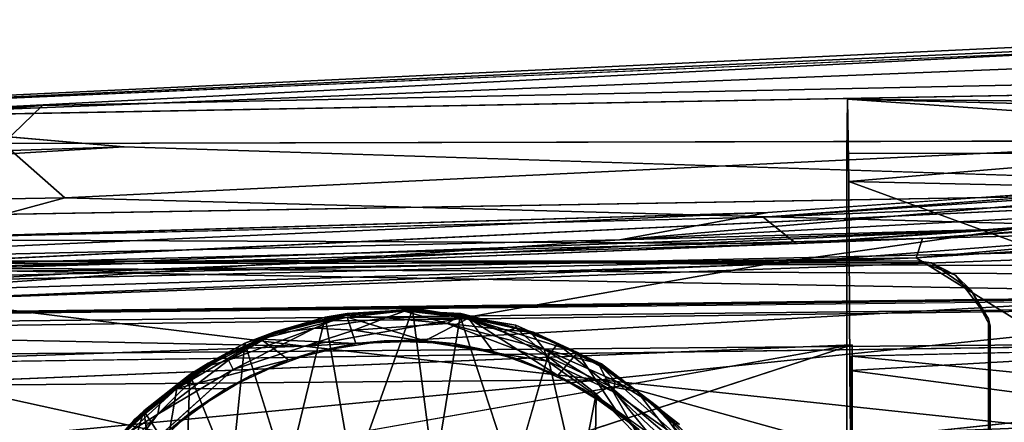
# Model space of a CAD drawing. Units: inches. Extents: x -21.8 to 18, y -16 to 15.3.
# Drawn here: x 12.2 to 15.4, y 14.1 to 15.3 of the extents above; entities that cross this region are included whole.
import ezdxf

# ---------------------------------------------------------------- set-up
doc = ezdxf.new("R2010")
doc.units = ezdxf.units.IN
doc.header["$MEASUREMENT"] = 0
doc.layers.add('SEAT-CASTERS', color=5, linetype='Continuous')
doc.layers.add('SEAT-SIDES', color=5, linetype='Continuous')

msp = doc.modelspace()

# ---------------------------------------------------------------- linework, layer by layer
at = {"layer": 'SEAT-CASTERS'}
for points in [[(11.8081, 14.5791, 6.2336), (11.7584, 14.5712, 6.3526), (15.121, 14.5734, 6.3497)], [(15.121, 14.5734, 6.3497), (15.0796, 14.5782, 6.2307), (11.8081, 14.5791, 6.2336)], [(15.1971, 14.5335, 6.2306), (15.0796, 14.5782, 6.2307), (15.121, 14.5734, 6.3497)], [(15.2473, 14.4848, 6.3496), (15.1971, 14.5335, 6.2306), (15.121, 14.5734, 6.3497)], [(15.1971, 14.5335, 6.2306), (15.2473, 14.4848, 6.3496), (15.3021, 14.3946, 6.2305)], [(15.3074, 14.3713, 6.3495), (15.3021, 14.3946, 6.2305), (15.2473, 14.4848, 6.3496)], [(13.1896, 14.4004, 1.0824), (13.0662, 13.8921, 1.2015), (12.9331, 14.3167, 1.3545)], [(12.9331, 14.3167, 1.3545), (13.0286, 14.3529, 5.841), (13.1896, 14.4004, 1.0824)], [(13.0929, 14.3697, 5.9265), (13.259, 14.4002, 5.9206), (12.9839, 14.3295, 5.9229)], [(13.259, 14.4002, 5.9206), (13.2865, 14.3156, 5.9195), (12.9839, 14.3295, 5.9229)], [(13.2552, 14.4063, 6.1393), (13.024, 14.3468, 6.1395), (13.1549, 14.3652, 6.1723)], [(13.0929, 14.3697, 5.9265), (13.024, 14.3468, 6.1395), (13.2552, 14.4063, 6.1393)], [(13.0286, 14.3529, 5.841), (13.2593, 14.4119, 5.8408), (13.1896, 14.4004, 1.0824)], [(13.2774, 13.8921, 1.0128), (13.0662, 13.8921, 1.2015), (13.1896, 14.4004, 1.0824)], [(13.0929, 14.3697, 5.9265), (13.2552, 14.4063, 6.1393), (13.268, 14.4119, 5.9336)], [(13.1549, 14.3652, 6.1723), (13.383, 14.3974, 6.1733), (13.2552, 14.4063, 6.1393)], [(13.4678, 14.4245, 0.8848), (13.1896, 14.4004, 1.0824), (13.2593, 14.4119, 5.8408)], [(13.2774, 13.8921, 1.0128), (13.1896, 14.4004, 1.0824), (13.4678, 14.4245, 0.8848)], [(13.383, 14.3974, 6.1733), (13.4418, 14.4196, 6.1392), (13.2552, 14.4063, 6.1393)], [(13.268, 14.4119, 5.9336), (13.2552, 14.4063, 6.1393), (13.4418, 14.4196, 6.1392)], [(13.6459, 14.3968, 5.9201), (13.259, 14.4002, 5.9206), (13.4426, 14.4204, 5.9259)], [(13.2865, 14.3156, 5.9195), (13.259, 14.4002, 5.9206), (13.5065, 14.3245, 5.9193)], [(13.6459, 14.3968, 5.9201), (13.5065, 14.3245, 5.9193), (13.259, 14.4002, 5.9206)], [(13.4678, 14.4245, 0.8848), (13.2593, 14.4119, 5.8408), (13.5049, 14.4233, 5.8406)], [(13.4418, 14.4196, 6.1392), (13.4426, 14.4204, 5.9259), (13.268, 14.4119, 5.9336)], [(13.5367, 13.8933, 0.8461), (13.2774, 13.8921, 1.0128), (13.4678, 14.4245, 0.8848)], [(13.4418, 14.4196, 6.1392), (13.383, 14.3974, 6.1733), (13.5783, 14.3794, 6.1839)], [(13.4426, 14.4204, 5.9259), (13.4418, 14.4196, 6.1392), (13.6209, 14.4114, 5.9332)], [(13.6204, 14.4072, 6.1389), (13.4418, 14.4196, 6.1392), (13.5783, 14.3794, 6.1839)], [(13.6209, 14.4114, 5.9332), (13.4418, 14.4196, 6.1392), (13.6204, 14.4072, 6.1389)], [(13.5367, 13.8933, 0.8461), (13.4678, 14.4245, 0.8848), (13.6195, 14.402, 0.8054)], [(13.4678, 14.4245, 0.8848), (13.5049, 14.4233, 5.8406), (13.6195, 14.402, 0.8054)], [(13.6195, 14.402, 0.8054), (13.5049, 14.4233, 5.8406), (13.7965, 14.3743, 5.8403)], [(13.5367, 13.8933, 0.8461), (13.6195, 14.402, 0.8054), (13.7869, 13.8895, 0.7344)], [(13.5783, 14.3794, 6.1839), (13.7366, 14.3633, 6.1718), (13.6204, 14.4072, 6.1389)], [(13.7972, 14.3654, 0.8154), (13.7552, 14.3538, 0.7474), (13.6195, 14.402, 0.8054)], [(13.6195, 14.402, 0.8054), (13.7965, 14.3743, 5.8403), (13.7972, 14.3654, 0.8154)], [(13.6209, 14.4114, 5.9332), (13.6204, 14.4072, 6.1389), (13.8444, 14.3522, 6.1388)], [(13.8444, 14.3522, 6.1388), (13.6204, 14.4072, 6.1389), (13.7366, 14.3633, 6.1718)], [(13.6209, 14.4114, 5.9332), (13.8444, 14.3522, 6.1388), (13.8534, 14.3523, 5.9303)], [(12.9839, 14.3295, 5.9229), (13.024, 14.3468, 6.1395), (13.0929, 14.3697, 5.9265)], [(13.383, 14.3974, 6.1733), (13.1549, 14.3652, 6.1723), (13.2815, 14.3591, 6.1934)], [(13.383, 14.3974, 6.1733), (13.2815, 14.3591, 6.1934), (13.5783, 14.3794, 6.1839)], [(13.8979, 14.2597, 6.1946), (13.5783, 14.3794, 6.1839), (13.2815, 14.3591, 6.1934)], [(13.5065, 14.3245, 5.9193), (13.6459, 14.3968, 5.9201), (13.724, 14.2903, 5.9191)], [(13.5783, 14.3794, 6.1839), (13.8874, 14.2978, 6.1847), (13.7366, 14.3633, 6.1718)], [(13.8979, 14.2597, 6.1946), (13.8874, 14.2978, 6.1847), (13.5783, 14.3794, 6.1839)], [(13.9933, 14.2871, 5.9221), (13.6459, 14.3968, 5.9201), (13.8534, 14.3523, 5.9303)], [(13.9933, 14.2871, 5.9221), (13.9307, 14.2143, 5.9189), (13.6459, 14.3968, 5.9201)], [(13.724, 14.2903, 5.9191), (13.6459, 14.3968, 5.9201), (13.9307, 14.2143, 5.9189)], [(13.7972, 14.3654, 0.8154), (13.7965, 14.3743, 5.8403), (13.9291, 14.3148, 0.8089)], [(13.9291, 14.3148, 0.8089), (13.7965, 14.3743, 5.8403), (14.0693, 14.2518, 5.8401)], [(15.3021, 14.3946, 6.2305), (15.3074, 14.3713, 6.3495), (15.3043, 12.0162, 6.2305)], [(15.3058, 12.0307, 6.3495), (15.3043, 12.0162, 6.2305), (15.3074, 14.3713, 6.3495)], [(12.8089, 14.2433, 6.1397), (12.8816, 14.2635, 6.1728), (13.024, 14.3468, 6.1395)], [(12.8089, 14.2433, 6.1397), (13.024, 14.3468, 6.1395), (12.872, 14.2792, 5.9267)], [(12.9331, 14.3167, 1.3545), (12.8165, 14.253, 5.8412), (13.0286, 14.3529, 5.841)], [(12.9839, 14.3295, 5.9229), (12.872, 14.2792, 5.9267), (13.024, 14.3468, 6.1395)], [(13.1549, 14.3652, 6.1723), (13.024, 14.3468, 6.1395), (12.8816, 14.2635, 6.1728)], [(12.8816, 14.2635, 6.1728), (12.896, 14.2328, 6.1935), (13.1549, 14.3652, 6.1723)], [(12.896, 14.2328, 6.1935), (13.2815, 14.3591, 6.1934), (13.1549, 14.3652, 6.1723)], [(13.7366, 14.3633, 6.1718), (13.8874, 14.2978, 6.1847), (13.8444, 14.3522, 6.1388)], [(13.8982, 14.275, 0.6992), (13.7552, 14.3538, 0.7474), (13.7972, 14.3654, 0.8154)], [(13.9291, 14.3148, 0.8089), (13.8982, 14.275, 0.6992), (13.7972, 14.3654, 0.8154)], [(13.8534, 14.3523, 5.9303), (13.8444, 14.3522, 6.1388), (14.0608, 14.2516, 6.1386)], [(13.8874, 14.2978, 6.1847), (14.0608, 14.2516, 6.1386), (13.8444, 14.3522, 6.1388)], [(14.0608, 14.2516, 6.1386), (13.9933, 14.2871, 5.9221), (13.8534, 14.3523, 5.9303)], [(12.7163, 14.1728, 5.9211), (12.872, 14.2792, 5.9267), (12.9839, 14.3295, 5.9229)], [(13.0724, 14.264, 5.9197), (12.7163, 14.1728, 5.9211), (12.9839, 14.3295, 5.9229)], [(12.8895, 13.8921, 1.4149), (12.7581, 14.2177, 1.6275), (12.9331, 14.3167, 1.3545)], [(12.9331, 14.3167, 1.3545), (12.7581, 14.2177, 1.6275), (12.8165, 14.253, 5.8412)], [(13.0662, 13.8921, 1.2015), (12.8895, 13.8921, 1.4149), (12.9331, 14.3167, 1.3545)], [(13.0724, 14.264, 5.9197), (12.9839, 14.3295, 5.9229), (13.2865, 14.3156, 5.9195)], [(13.1592, 14.2903, 5.8409), (13.0724, 14.264, 5.9197), (13.2865, 14.3156, 5.9195)], [(13.3767, 14.3245, 5.8407), (13.1592, 14.2903, 5.8409), (13.2865, 14.3156, 5.9195)], [(13.5065, 14.3245, 5.9193), (13.3767, 14.3245, 5.8407), (13.2865, 14.3156, 5.9195)], [(13.3767, 14.3245, 5.8407), (13.5065, 14.3245, 5.9193), (13.5967, 14.3156, 5.8405)], [(13.5065, 14.3245, 5.9193), (13.724, 14.2903, 5.9191), (13.5967, 14.3156, 5.8405)], [(13.8108, 14.264, 5.8403), (13.5967, 14.3156, 5.8405), (13.724, 14.2903, 5.9191)], [(13.9291, 14.3148, 0.8089), (14.0972, 14.1795, 0.7138), (13.8982, 14.275, 0.6992)], [(13.9291, 14.3148, 0.8089), (14.0632, 14.2455, 0.811), (14.0972, 14.1795, 0.7138)], [(14.0632, 14.2455, 0.811), (13.9291, 14.3148, 0.8089), (14.0693, 14.2518, 5.8401)], [(12.872, 14.2792, 5.9267), (12.7187, 14.1874, 5.9341), (12.8089, 14.2433, 6.1397)], [(13.1592, 14.2903, 5.8409), (12.9525, 14.2143, 5.8411), (13.0724, 14.264, 5.9197)], [(13.9307, 14.2143, 5.9189), (13.8108, 14.264, 5.8403), (13.724, 14.2903, 5.9191)], [(13.9945, 13.8579, 0.674), (13.7869, 13.8895, 0.7344), (13.8982, 14.275, 0.6992)], [(14.1075, 14.1621, 6.1918), (13.8874, 14.2978, 6.1847), (13.8979, 14.2597, 6.1946)], [(13.8874, 14.2978, 6.1847), (14.1129, 14.197, 6.1717), (14.0608, 14.2516, 6.1386)], [(13.8874, 14.2978, 6.1847), (14.1075, 14.1621, 6.1918), (14.1129, 14.197, 6.1717)], [(13.9945, 13.8579, 0.674), (13.8982, 14.275, 0.6992), (14.0527, 14.1556, 0.661)], [(13.8982, 14.275, 0.6992), (14.0972, 14.1795, 0.7138), (14.0527, 14.1556, 0.661)], [(13.9307, 14.2143, 5.9189), (13.9933, 14.2871, 5.9221), (14.1186, 14.0995, 5.9188)], [(13.9933, 14.2871, 5.9221), (14.0608, 14.2516, 6.1386), (14.1221, 14.2113, 5.9229)], [(12.5817, 14.074, 5.8414), (12.8165, 14.253, 5.8412), (12.7581, 14.2177, 1.6275)], [(12.6557, 14.091, 6.1836), (12.896, 14.2328, 6.1935), (12.8816, 14.2635, 6.1728)], [(12.6557, 14.091, 6.1836), (12.8816, 14.2635, 6.1728), (12.8089, 14.2433, 6.1397)], [(12.6557, 14.091, 6.1836), (12.8089, 14.2433, 6.1397), (12.6651, 14.1389, 6.1398)], [(12.7187, 14.1874, 5.9341), (12.6651, 14.1389, 6.1398), (12.8089, 14.2433, 6.1397)], [(12.7163, 14.1728, 5.9211), (13.0724, 14.264, 5.9197), (12.8725, 14.1716, 5.9199)], [(12.9525, 14.2143, 5.8411), (12.8725, 14.1716, 5.9199), (13.0724, 14.264, 5.9197)], [(14.0106, 14.1716, 5.8401), (13.8108, 14.264, 5.8403), (13.9307, 14.2143, 5.9189)], [(13.8979, 14.2597, 6.1946), (14.3323, 13.9505, 6.1929), (14.1075, 14.1621, 6.1918)], [(14.0608, 14.2516, 6.1386), (14.1129, 14.197, 6.1717), (14.2535, 14.1107, 6.1384)], [(14.1221, 14.2113, 5.9229), (14.0608, 14.2516, 6.1386), (14.2535, 14.1107, 6.1384)], [(14.1837, 14.1628, 0.8108), (14.0632, 14.2455, 0.811), (14.0693, 14.2518, 5.8401)], [(14.1837, 14.1628, 0.8108), (14.0972, 14.1795, 0.7138), (14.0632, 14.2455, 0.811)], [(14.3185, 14.0581, 5.8399), (14.1837, 14.1628, 0.8108), (14.0693, 14.2518, 5.8401)], [(12.6557, 14.091, 6.1836), (12.4772, 13.856, 6.1941), (12.896, 14.2328, 6.1935)], [(12.6113, 14.1021, 1.9768), (12.5817, 14.074, 5.8414), (12.7581, 14.2177, 1.6275)], [(12.7581, 14.2177, 1.6275), (12.7477, 13.8921, 1.6474), (12.6113, 14.1021, 1.9768)], [(12.7477, 13.8921, 1.6474), (12.7581, 14.2177, 1.6275), (12.8895, 13.8921, 1.4149)], [(12.9525, 14.2143, 5.8411), (12.7646, 14.0995, 5.8412), (12.8725, 14.1716, 5.9199)], [(14.1186, 14.0995, 5.9188), (14.0106, 14.1716, 5.8401), (13.9307, 14.2143, 5.9189)], [(14.2224, 14.135, 5.9217), (14.1221, 14.2113, 5.9229), (14.2535, 14.1107, 6.1384)], [(12.6651, 14.1389, 6.1398), (12.7187, 14.1874, 5.9341), (12.5841, 14.0675, 5.9269)], [(14.0972, 14.1795, 0.7138), (14.1891, 14.0167, 0.6329), (14.0527, 14.1556, 0.661)], [(14.1891, 14.0167, 0.6329), (14.0972, 14.1795, 0.7138), (14.2717, 13.9666, 0.6561)], [(14.1837, 14.1628, 0.8108), (14.3142, 13.9946, 0.7196), (14.0972, 14.1795, 0.7138)], [(14.0972, 14.1795, 0.7138), (14.3142, 13.9946, 0.7196), (14.2717, 13.9666, 0.6561)], [(14.3315, 14.004, 6.1713), (14.1129, 14.197, 6.1717), (14.1075, 14.1621, 6.1918)], [(14.2535, 14.1107, 6.1384), (14.1129, 14.197, 6.1717), (14.3315, 14.004, 6.1713)], [(12.5841, 14.0675, 5.9269), (12.7163, 14.1728, 5.9211), (12.507, 13.9807, 5.9233)], [(12.507, 13.9807, 5.9233), (12.7163, 14.1728, 5.9211), (12.6945, 14.0419, 5.92)], [(12.6945, 14.0419, 5.92), (12.7163, 14.1728, 5.9211), (12.8725, 14.1716, 5.9199)], [(12.8725, 14.1716, 5.9199), (12.7646, 14.0995, 5.8412), (12.6945, 14.0419, 5.92)], [(14.0475, 13.814, 0.6631), (13.9945, 13.8579, 0.674), (14.0527, 14.1556, 0.661)], [(14.1886, 14.0419, 5.84), (14.0106, 14.1716, 5.8401), (14.1186, 14.0995, 5.9188)], [(14.1891, 14.0167, 0.6329), (14.0475, 13.814, 0.6631), (14.0527, 14.1556, 0.661)], [(14.3315, 14.004, 6.1713), (14.1075, 14.1621, 6.1918), (14.3323, 13.9505, 6.1929)], [(14.3142, 13.9946, 0.7196), (14.1837, 14.1628, 0.8108), (14.2982, 14.0627, 0.8132)], [(14.1837, 14.1628, 0.8108), (14.3185, 14.0581, 5.8399), (14.2982, 14.0627, 0.8132)], [(12.6651, 14.1389, 6.1398), (12.5342, 14.0148, 6.1399), (12.6557, 14.091, 6.1836)], [(12.5841, 14.0675, 5.9269), (12.5342, 14.0148, 6.1399), (12.6651, 14.1389, 6.1398)], [(14.2224, 14.135, 5.9217), (14.3465, 14.0224, 5.9298), (14.3896, 13.9548, 5.9196)], [(14.2224, 14.135, 5.9217), (14.2535, 14.1107, 6.1384), (14.3465, 14.0224, 5.9298)], [(12.5342, 14.0148, 6.1399), (12.4479, 13.8742, 6.1731), (12.6557, 14.091, 6.1836)], [(12.6557, 14.091, 6.1836), (12.4479, 13.8742, 6.1731), (12.4772, 13.856, 6.1941)], [(12.5421, 14.0314, 2.3806), (12.5388, 14.027, 3.2964), (12.6113, 14.1021, 1.9768)], [(12.5388, 14.027, 3.2964), (12.5817, 14.074, 5.8414), (12.6113, 14.1021, 1.9768)], [(12.5421, 14.0314, 2.3806), (12.6113, 14.1021, 1.9768), (12.55, 13.8921, 2.2684)], [(12.55, 13.8921, 2.2684), (12.6113, 14.1021, 1.9768), (12.6416, 13.8921, 1.8957)], [(12.7646, 14.0995, 5.8412), (12.6027, 13.9502, 5.8414), (12.6945, 14.0419, 5.92)], [(12.6113, 14.1021, 1.9768), (12.7477, 13.8921, 1.6474), (12.6416, 13.8921, 1.8957)], [(14.2804, 13.9502, 5.9186), (14.1886, 14.0419, 5.84), (14.1186, 14.0995, 5.9188)], [(14.4149, 13.9349, 6.1383), (14.2535, 14.1107, 6.1384), (14.3315, 14.004, 6.1713)], [(14.2535, 14.1107, 6.1384), (14.4149, 13.9349, 6.1383), (14.3465, 14.0224, 5.9298)], [(12.3632, 13.7837, 5.8416), (12.5817, 14.074, 5.8414), (12.5103, 13.9958, 3.3363)], [(12.5841, 14.0675, 5.9269), (12.507, 13.9807, 5.9233), (12.5342, 14.0148, 6.1399)], [(12.5388, 14.027, 3.2964), (12.5103, 13.9958, 3.3363), (12.5817, 14.074, 5.8414)]]:
    msp.add_3dface(points, dxfattribs=at)
for points, invisible_edges in [([(15.121, 11.8329, 6.3497), (15.121, 14.5734, 6.3497), (11.7584, 14.5712, 6.3526)], 13), ([(11.8043, 11.828, 6.3526), (15.121, 11.8329, 6.3497), (11.7584, 14.5712, 6.3526)], 14), ([(11.8081, 14.5791, 6.2336), (15.0796, 11.828, 6.2307), (11.7629, 11.8329, 6.2336)], 13), ([(11.8081, 14.5791, 6.2336), (15.0796, 14.5782, 6.2307), (15.0796, 11.828, 6.2307)], 14), ([(15.3021, 14.3946, 6.2305), (15.0796, 14.5782, 6.2307), (15.1971, 14.5335, 6.2306)], 1), ([(15.3043, 12.0162, 6.2305), (15.0796, 14.5782, 6.2307), (15.3021, 14.3946, 6.2305)], 3), ([(15.0796, 14.5782, 6.2307), (15.3043, 12.0162, 6.2305), (15.0796, 11.828, 6.2307)], 15), ([(15.121, 14.5734, 6.3497), (15.3074, 14.3713, 6.3495), (15.2473, 14.4848, 6.3496)], 1), ([(15.121, 11.8329, 6.3497), (15.3058, 12.0307, 6.3495), (15.121, 14.5734, 6.3497)], 15), ([(15.3074, 14.3713, 6.3495), (15.121, 14.5734, 6.3497), (15.3058, 12.0307, 6.3495)], 3), ([(13.2593, 14.4119, 5.8408), (13.0286, 14.3529, 5.841), (13.1592, 14.2903, 5.8409)], 14), ([(13.259, 14.4002, 5.9206), (13.0929, 14.3697, 5.9265), (13.268, 14.4119, 5.9336)], 12), ([(13.2593, 14.4119, 5.8408), (13.1592, 14.2903, 5.8409), (13.3767, 14.3245, 5.8407)], 13), ([(13.268, 14.4119, 5.9336), (13.4426, 14.4204, 5.9259), (13.259, 14.4002, 5.9206)], 12), ([(13.2593, 14.4119, 5.8408), (13.3767, 14.3245, 5.8407), (13.5049, 14.4233, 5.8406)], 3), ([(13.5967, 14.3156, 5.8405), (13.5049, 14.4233, 5.8406), (13.3767, 14.3245, 5.8407)], 3), ([(13.6459, 14.3968, 5.9201), (13.4426, 14.4204, 5.9259), (13.6209, 14.4114, 5.9332)], 12), ([(13.5049, 14.4233, 5.8406), (13.5967, 14.3156, 5.8405), (13.7965, 14.3743, 5.8403)], 3), ([(13.7552, 14.3538, 0.7474), (13.7869, 13.8895, 0.7344), (13.6195, 14.402, 0.8054)], 1), ([(13.8534, 14.3523, 5.9303), (13.6459, 14.3968, 5.9201), (13.6209, 14.4114, 5.9332)], 2), ([(13.7965, 14.3743, 5.8403), (13.5967, 14.3156, 5.8405), (13.8108, 14.264, 5.8403)], 13), ([(13.8108, 14.264, 5.8403), (14.0693, 14.2518, 5.8401), (13.7965, 14.3743, 5.8403)], 13), ([(13.2815, 14.3591, 6.1934), (12.896, 14.2328, 6.1935), (12.4772, 13.856, 6.1941)], 12), ([(13.2815, 14.3591, 6.1934), (12.4772, 13.856, 6.1941), (14.1235, 12.2623, 6.1928)], 15), ([(13.0286, 14.3529, 5.841), (12.8165, 14.253, 5.8412), (12.9525, 14.2143, 5.8411)], 14), ([(12.9525, 14.2143, 5.8411), (13.1592, 14.2903, 5.8409), (13.0286, 14.3529, 5.841)], 14), ([(13.8979, 14.2597, 6.1946), (13.2815, 14.3591, 6.1934), (14.3323, 13.9505, 6.1929)], 2), ([(14.1235, 12.2623, 6.1928), (14.3323, 13.9505, 6.1929), (13.2815, 14.3591, 6.1934)], 15), ([(13.7552, 14.3538, 0.7474), (13.8982, 14.275, 0.6992), (13.7869, 13.8895, 0.7344)], 12), ([(12.7163, 14.1728, 5.9211), (12.7187, 14.1874, 5.9341), (12.872, 14.2792, 5.9267)], 1), ([(14.1186, 14.0995, 5.9188), (13.9933, 14.2871, 5.9221), (14.1221, 14.2113, 5.9229)], 12), ([(12.5817, 14.074, 5.8414), (12.7646, 14.0995, 5.8412), (12.8165, 14.253, 5.8412)], 3), ([(12.8165, 14.253, 5.8412), (12.7646, 14.0995, 5.8412), (12.9525, 14.2143, 5.8411)], 13), ([(13.8108, 14.264, 5.8403), (14.0106, 14.1716, 5.8401), (14.0693, 14.2518, 5.8401)], 14), ([(14.3185, 14.0581, 5.8399), (14.0693, 14.2518, 5.8401), (14.0106, 14.1716, 5.8401)], 14), ([(14.2224, 14.135, 5.9217), (14.1186, 14.0995, 5.9188), (14.1221, 14.2113, 5.9229)], 3), ([(12.7187, 14.1874, 5.9341), (12.7163, 14.1728, 5.9211), (12.5841, 14.0675, 5.9269)], 1), ([(14.0106, 14.1716, 5.8401), (14.1886, 14.0419, 5.84), (14.3185, 14.0581, 5.8399)], 14), ([(14.1186, 14.0995, 5.9188), (14.2224, 14.135, 5.9217), (14.2804, 13.9502, 5.9186)], 3), ([(14.2804, 13.9502, 5.9186), (14.2224, 14.135, 5.9217), (14.3896, 13.9548, 5.9196)], 13), ([(12.5817, 14.074, 5.8414), (12.6027, 13.9502, 5.8414), (12.7646, 14.0995, 5.8412)], 13), ([(12.4496, 13.7333, 5.8415), (12.5817, 14.074, 5.8414), (12.3632, 13.7837, 5.8416)], 13), ([(12.4496, 13.7333, 5.8415), (12.6027, 13.9502, 5.8414), (12.5817, 14.074, 5.8414)], 14)]:
    msp.add_3dface(points, dxfattribs=dict(at, invisible_edges=invisible_edges))
at = {"layer": 'SEAT-SIDES'}
for points in [[(9.6384, 14.9861, 13.5934), (17.2287, 15.3477, 12.7511), (17.3652, 15.3356, 11.3593)], [(16.7849, 15.299, 14.4191), (17.2287, 15.3477, 12.7511), (9.6384, 14.9861, 13.5934)], [(11.4782, 15.0346, 10.8048), (9.6384, 14.9861, 13.5934), (17.3652, 15.3356, 11.3593)], [(11.4782, 15.0346, 10.8048), (17.3652, 15.3356, 11.3593), (17.4062, 15.2714, 10.1079)], [(17.4062, 15.2714, 10.1079), (17.2726, 15.1416, 8.6263), (11.4782, 15.0346, 10.8048)], [(14.8538, 15.0946, 10.9467), (17.2949, 14.9256, 8.2233), (14.8515, 14.9219, 8.2249)], [(17.2576, 15.0345, 12.7422), (17.4547, 15.0679, 10.3573), (14.8538, 15.0946, 10.9467)], [(17.2576, 15.0345, 12.7422), (14.8538, 15.0946, 10.9467), (14.8574, 14.8324, 15.063)], [(17.4547, 15.0679, 10.3573), (17.2949, 14.9256, 8.2233), (14.8538, 15.0946, 10.9467)], [(12.2887, 15.0738, 15.4646), (4.2098, 14.7001, 16.7489), (7.8568, 14.7036, 19.8449)], [(4.2098, 14.7001, 16.7489), (12.2887, 15.0738, 15.4646), (9.6384, 14.9861, 13.5934)], [(7.8568, 14.7036, 19.8449), (12.1635, 14.9533, 17.6836), (12.2887, 15.0738, 15.4646)], [(0.8113, 14.5648, 9.1333), (11.4782, 15.0346, 10.8048), (12.549, 14.9425, 8.5846)], [(14.8574, 14.8324, 15.063), (16.6466, 14.7925, 15.2922), (17.2576, 15.0345, 12.7422)], [(12.1635, 14.9533, 17.6836), (12.3599, 14.7798, 19.6907), (16.1304, 14.9629, 18.2591)], [(12.3599, 14.7798, 19.6907), (16.1393, 14.6783, 20.4978), (16.1304, 14.9629, 18.2591)], [(7.7352, 14.6513, 7.6128), (0.8113, 14.5648, 9.1333), (12.549, 14.9425, 8.5846)], [(16.7843, 14.8071, 6.2452), (7.7352, 14.6513, 7.6128), (12.549, 14.9425, 8.5846)], [(12.3599, 14.7798, 19.6907), (12.1635, 14.9533, 17.6836), (7.8568, 14.7036, 19.8449)], [(14.128, 14.6469, 25.787), (17.5949, 14.8313, 25.8357), (17.5018, 14.9377, 25.6819)], [(17.5018, 14.9377, 25.6819), (14.5999, 14.7337, 25.6932), (14.128, 14.6469, 25.787)], [(14.5842, 14.7181, 25.5546), (17.5018, 14.9377, 25.6819), (17.497, 14.9135, 25.5434)], [(17.497, 14.9135, 25.5434), (17.4783, 14.8372, 25.443), (14.5842, 14.7181, 25.5546)], [(17.4783, 14.8372, 25.443), (14.69, 14.6344, 25.4308), (14.5842, 14.7181, 25.5546)], [(17.4783, 14.8372, 25.443), (17.563, 14.8321, 25.3647), (14.69, 14.6344, 25.4308)], [(10.1078, 14.4884, 6.1265), (16.7843, 14.8071, 6.2452), (16.8507, 14.7341, 6.1035)], [(17.5949, 14.8313, 25.8357), (14.128, 14.6469, 25.787), (15.3817, 14.6809, 25.8319)], [(17.563, 14.8321, 25.3647), (15.0925, 14.6504, 25.3086), (14.69, 14.6344, 25.4308)], [(14.8574, 14.8324, 15.063), (14.8604, 14.23, 18.5159), (16.2878, 14.311, 17.9469)], [(16.6466, 14.7925, 15.2922), (14.8574, 14.8324, 15.063), (16.2878, 14.311, 17.9469)], [(15.0925, 14.6504, 25.3086), (17.5618, 14.8145, 25.2741), (15.0721, 14.5893, 25.2332)], [(15.0721, 14.5893, 25.2332), (17.5618, 14.8145, 25.2741), (17.6346, 14.7521, 25.2292)], [(17.5618, 14.8145, 25.2741), (15.0925, 14.6504, 25.3086), (17.563, 14.8321, 25.3647)], [(7.8568, 14.7036, 19.8449), (11.5405, 14.5582, 22.0887), (12.3599, 14.7798, 19.6907)], [(16.1393, 14.6783, 20.4978), (12.3599, 14.7798, 19.6907), (11.5405, 14.5582, 22.0887)], [(14.5904, 14.5683, 26.0937), (17.4805, 14.793, 26.0383), (15.3817, 14.6809, 25.8319)], [(14.5904, 14.5683, 26.0937), (17.5035, 14.5559, 26.2398), (17.4805, 14.793, 26.0383)], [(17.7815, 12.9092, 25.2209), (15.0721, 14.5893, 25.2332), (17.6346, 14.7521, 25.2292)], [(10.1078, 14.4884, 6.1265), (16.8507, 14.7341, 6.1035), (16.9455, 14.6387, 6.051)], [(14.5999, 14.7337, 25.6932), (11.6916, 14.647, 25.5941), (11.0122, 14.5743, 25.7891)], [(14.128, 14.6469, 25.787), (14.5999, 14.7337, 25.6932), (11.0122, 14.5743, 25.7891)], [(11.6916, 14.647, 25.5941), (14.5842, 14.7181, 25.5546), (14.69, 14.6344, 25.4308)], [(15.3817, 14.6809, 25.8319), (14.128, 14.6469, 25.787), (13.1673, 14.5801, 25.8309)], [(15.3817, 14.6809, 25.8319), (13.1673, 14.5801, 25.8309), (14.5904, 14.5683, 26.0937)], [(16.1393, 14.6783, 20.4978), (11.5405, 14.5582, 22.0887), (16.3818, 14.5335, 21.8997)], [(15.0925, 14.6504, 25.3086), (15.0721, 14.5893, 25.2332), (12.5936, 14.5513, 25.326)], [(12.5936, 14.5513, 25.326), (14.69, 14.6344, 25.4308), (15.0925, 14.6504, 25.3086)], [(10.1078, 14.4884, 6.1265), (16.9455, 14.6387, 6.051), (3.5006, 14.1495, 6.0563)], [(16.9455, 14.6387, 6.051), (16.8987, 11.7991, 6.0363), (3.5006, 14.1495, 6.0563)], [(14.128, 14.6469, 25.787), (11.0122, 14.5743, 25.7891), (13.1673, 14.5801, 25.8309)], [(11.6916, 14.647, 25.5941), (14.69, 14.6344, 25.4308), (11.5884, 14.5409, 25.4338)], [(14.69, 14.6344, 25.4308), (12.5936, 14.5513, 25.326), (11.5884, 14.5409, 25.4338)], [(10.9237, 14.4158, 25.2284), (11.988, 14.5166, 25.2625), (15.0721, 14.5893, 25.2332)], [(17.7815, 12.9092, 25.2209), (10.9237, 14.4158, 25.2284), (15.0721, 14.5893, 25.2332)], [(11.988, 14.5166, 25.2625), (12.5936, 14.5513, 25.326), (15.0721, 14.5893, 25.2332)], [(5.0388, 14.3328, 24.9951), (16.5134, 14.4713, 23.4088), (11.5405, 14.5582, 22.0887)], [(13.1673, 14.5801, 25.8309), (11.0122, 14.5743, 25.7891), (10.9878, 14.5445, 25.8303)], [(11.7217, 14.4792, 26.0954), (13.1673, 14.5801, 25.8309), (10.9878, 14.5445, 25.8303)], [(11.5405, 14.5582, 22.0887), (16.5134, 14.4713, 23.4088), (16.3818, 14.5335, 21.8997)], [(11.7217, 14.4792, 26.0954), (14.5904, 14.5683, 26.0937), (13.1673, 14.5801, 25.8309)], [(14.5904, 14.5683, 26.0937), (11.7217, 14.4792, 26.0954), (13.1214, 14.3078, 26.2369)], [(14.5904, 14.5683, 26.0937), (13.1214, 14.3078, 26.2369), (17.5035, 14.5559, 26.2398)], [(17.5035, 14.5559, 26.2398), (13.1214, 14.3078, 26.2369), (14.0661, 14.2005, 26.2602)], [(17.5035, 14.5559, 26.2398), (14.0661, 14.2005, 26.2602), (17.6482, 13.8188, 26.2041)], [(11.5884, 14.5409, 25.4338), (12.5936, 14.5513, 25.326), (11.988, 14.5166, 25.2625)], [(16.9072, 14.4388, 25.1162), (16.906, 14.472, 24.9783), (-6.0642, 14.1894, 25.0601)], [(-6.0642, 14.1894, 25.0601), (16.906, 14.472, 24.9783), (-5.0507, 14.2119, 25.0093)], [(5.0388, 14.3328, 24.9951), (16.9039, 14.4663, 24.9782), (16.5134, 14.4713, 23.4088)], [(10.9237, 14.4158, 25.2284), (17.7815, 12.9092, 25.2209), (7.8149, 14.4749, 25.2311)], [(11.7217, 14.4792, 26.0954), (8.7652, 14.397, 26.2067), (13.1214, 14.3078, 26.2369)], [(16.9072, 14.4388, 25.1162), (-6.0642, 14.1894, 25.0601), (-5.6588, 14.1282, 25.1739)], [(-5.6588, 14.1282, 25.1739), (16.9083, 14.3248, 25.2136), (16.9072, 14.4388, 25.1162)], [(13.1214, 14.3078, 26.2369), (8.7652, 14.397, 26.2067), (8.7689, 14.1555, 26.2714)], [(-5.6588, 14.1282, 25.1739), (-5.591, 14.0143, 25.2411), (16.9083, 14.3248, 25.2136)], [(8.7689, 14.1555, 26.2714), (14.0661, 14.2005, 26.2602), (13.1214, 14.3078, 26.2369)], [(10.9487, 14.1511, 25.2283), (14.8663, 12.8289, 25.2249), (14.8682, 14.3119, 25.1759)], [(14.8682, 14.3119, 25.1759), (13.6729, 13.9223, 23.9202), (12.816, 13.9483, 23.9094)], [(16.2878, 14.311, 17.9469), (14.8604, 14.23, 18.5159), (16.2732, 14.0439, 20.4821)], [(14.8663, 14.2758, 25.2171), (17.1475, 14.329, 25.2229), (16.6648, 14.0969, 23.444)], [(14.8663, 14.2758, 25.2171), (16.6648, 14.0969, 23.444), (14.8626, 14.0248, 21.0221)], [(1.2274, 12.5676, 25.24), (14.156, 12.9934, 25.2381), (16.9101, 14.2258, 25.2356)], [(16.9101, 14.2258, 25.2356), (14.156, 12.9934, 25.2381), (16.9102, 13.0403, 25.2357)], [(14.8626, 14.0248, 21.0221), (16.2732, 14.0439, 20.4821), (14.8604, 14.23, 18.5159)], [(14.0661, 14.2005, 26.2602), (8.7689, 14.1555, 26.2714), (8.4427, 13.6643, 26.2341)], [(8.4427, 13.6643, 26.2341), (17.5409, 13.236, 26.1118), (14.0661, 14.2005, 26.2602)], [(17.6482, 13.8188, 26.2041), (14.0661, 14.2005, 26.2602), (17.5409, 13.236, 26.1118)], [(10.6984, 13.6035, 25.2286), (14.8663, 12.8289, 25.2249), (10.9487, 14.1511, 25.2283)], [(11.0758, 14.1492, 24.2949), (12.816, 13.9483, 23.9094), (11.0889, 13.6898, 23.2004)], [(14.8626, 14.0248, 21.0221), (16.6648, 14.0969, 23.444), (16.2732, 14.0439, 20.4821)]]:
    msp.add_3dface(points, dxfattribs=at)
for points, invisible_edges in [([(12.2887, 15.0738, 15.4646), (16.7849, 15.299, 14.4191), (9.6384, 14.9861, 13.5934)], 1), ([(16.7849, 15.299, 14.4191), (12.2887, 15.0738, 15.4646), (16.3876, 15.1603, 16.3694)], 1), ([(16.3876, 15.1603, 16.3694), (12.2887, 15.0738, 15.4646), (12.1635, 14.9533, 17.6836)], 12), ([(16.1304, 14.9629, 18.2591), (16.3876, 15.1603, 16.3694), (12.1635, 14.9533, 17.6836)], 2), ([(11.4782, 15.0346, 10.8048), (17.2726, 15.1416, 8.6263), (12.549, 14.9425, 8.5846)], 2), ([(17.2726, 15.1416, 8.6263), (16.7843, 14.8071, 6.2452), (12.549, 14.9425, 8.5846)], 12), ([(14.8515, 11.8906, 8.2249), (14.8574, 14.8324, 15.063), (14.8538, 15.0946, 10.9467)], 13), ([(14.8515, 14.9219, 8.2249), (14.8515, 11.8906, 8.2249), (14.8538, 15.0946, 10.9467)], 2), ([(17.5018, 14.9377, 25.6819), (14.5842, 14.7181, 25.5546), (14.5999, 14.7337, 25.6932)], 2), ([(14.8515, 11.8906, 8.2249), (14.8515, 14.9219, 8.2249), (17.2949, 14.9256, 8.2233)], 12), ([(17.2949, 14.9256, 8.2233), (17.2921, 11.8906, 8.2233), (14.8515, 11.8906, 8.2249)], 12), ([(10.1078, 14.4884, 6.1265), (6.1147, 14.4168, 6.261), (16.7843, 14.8071, 6.2452)], 2), ([(7.7352, 14.6513, 7.6128), (16.7843, 14.8071, 6.2452), (6.1147, 14.4168, 6.261)], 2), ([(14.8574, 14.8324, 15.063), (14.8515, 11.8906, 8.2249), (14.8617, 11.9032, 19.9219)], 13), ([(14.8574, 14.8324, 15.063), (14.8617, 11.9032, 19.9219), (14.8604, 14.23, 18.5159)], 3), ([(14.5999, 14.7337, 25.6932), (14.5842, 14.7181, 25.5546), (11.6916, 14.647, 25.5941)], 1), ([(7.8149, 14.4749, 25.2311), (17.7815, 12.9092, 25.2209), (0.905, 12.5823, 25.2373)], 12), ([(16.9101, 14.2258, 25.2356), (16.9083, 14.3248, 25.2136), (-5.591, 14.0143, 25.2411)], 12), ([(11.0758, 14.1492, 24.2949), (10.9487, 14.1511, 25.2283), (14.8682, 14.3119, 25.1759)], 12), ([(14.8682, 14.3119, 25.1759), (12.816, 13.9483, 23.9094), (11.0758, 14.1492, 24.2949)], 12), ([(14.8682, 14.3119, 25.1759), (14.8639, 13.6507, 23.241), (13.6729, 13.9223, 23.9202)], 2), ([(14.8682, 14.3119, 25.1759), (14.8655, 12.5163, 24.3663), (14.8639, 13.6507, 23.241)], 3), ([(14.8682, 14.3119, 25.1759), (14.8663, 12.8289, 25.2249), (14.8655, 12.5163, 24.3663)], 12), ([(14.8663, 14.2758, 25.2171), (17.1475, 12.8915, 25.2229), (17.1475, 14.329, 25.2229)], 1), ([(14.8648, 12.2778, 23.4866), (14.8663, 14.2758, 25.2171), (14.8626, 14.0248, 21.0221)], 13), ([(14.8663, 14.2758, 25.2171), (14.8648, 12.2778, 23.4866), (14.8663, 12.8915, 25.2249)], 1), ([(17.1475, 12.8915, 25.2229), (14.8663, 14.2758, 25.2171), (14.8663, 12.8915, 25.2249)], 1), ([(1.2274, 12.5676, 25.24), (16.9101, 14.2258, 25.2356), (-5.591, 14.0143, 25.2411)], 2), ([(14.8604, 14.23, 18.5159), (14.8617, 11.9032, 19.9219), (14.8626, 14.0248, 21.0221)], 3), ([(16.8987, 11.7991, 6.0363), (-16.1624, 11.686, 6.0654), (3.5006, 14.1495, 6.0563)], 1)]:
    msp.add_3dface(points, dxfattribs=dict(at, invisible_edges=invisible_edges))

doc.saveas('drawing.dxf')
